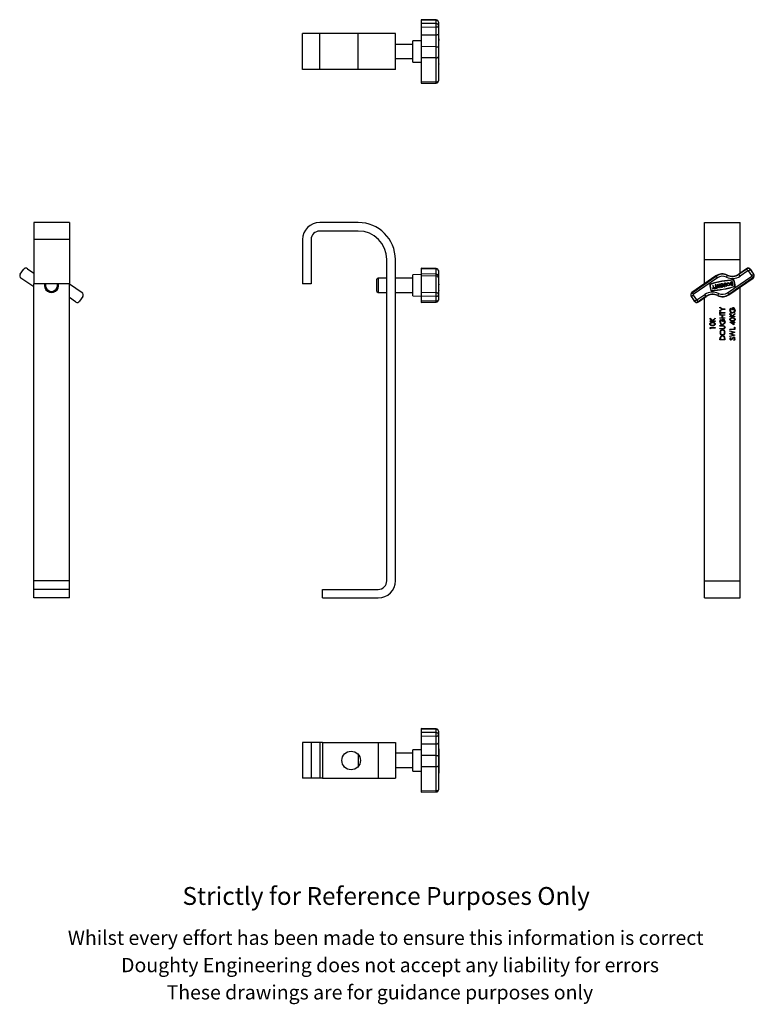
# Model space of a CAD drawing. Units: millimetres. Extents: x 357 to 872, y 106 to 796.
import ezdxf

# ---------------------------------------------------------------- set-up
doc = ezdxf.new("R2010")
doc.units = ezdxf.units.MM
doc.header["$LTSCALE"] = 3
doc.styles.get("Standard").update_dxf_attribs({"font": 'arial.ttf'})

msp = doc.modelspace()

# ---------------------------------------------------------------- linework, layer by layer
at = {"color": 7, "linetype": 'Continuous', "lineweight": 25}
for p, q in [((649.11, 795.87), (638.58, 796.06)), ((638.58, 796.06), (638.58, 795.7)), ((649.11, 795.55), (638.58, 795.7)), ((638.58, 795.7), (638.58, 793.44)), ((649.11, 793.29), (638.58, 793.44)), ((638.58, 793.44), (638.58, 790.66)), ((649.11, 793.29), (649.11, 795.55)), ((649.11, 790.76), (649.11, 793.29)), ((650.58, 794.37), (650.58, 794.32)), ((650.58, 794.32), (650.58, 792.05)), ((649.11, 790.76), (638.58, 790.66)), ((638.58, 790.66), (638.58, 785.18)), ((649.11, 785.29), (649.11, 790.76)), ((650.58, 792.05), (650.58, 791.61)), ((650.58, 791.61), (650.58, 786.14)), ((555.48, 761.27), (555.48, 786.27)), ((567.48, 786.27), (555.48, 786.27)), ((567.48, 761.27), (567.48, 786.27)), ((594.48, 786.27), (567.48, 786.27)), ((594.48, 761.27), (594.48, 786.27)), ((620.48, 786.27), (594.48, 786.27)), ((620.48, 761.27), (620.48, 786.27)), ((638.58, 781.27), (632.58, 781.16)), ((632.58, 766.37), (632.58, 781.16)), ((649.11, 785.29), (638.58, 785.18)), ((638.58, 785.18), (638.58, 777.21)), ((649.11, 777.13), (649.11, 785.29)), ((650.58, 786.14), (650.58, 776.48)), ((650.88, 782.68), (650.58, 782.68)), ((650.88, 782.68), (650.58, 782.68)), ((650.88, 781.94), (650.58, 781.94)), ((650.88, 781.51), (650.58, 781.51)), ((650.88, 782.68), (650.88, 781.94)), ((650.88, 782.68), (650.88, 782.68)), ((650.88, 781.94), (650.88, 781.51)), ((650.88, 765.16), (650.88, 781.51)), ((632.58, 778.77), (620.48, 778.77)), ((649.11, 777.13), (638.58, 777.21)), ((638.58, 777.21), (638.58, 769.23)), ((649.11, 769.34), (649.11, 777.13)), ((650.58, 776.48), (650.58, 770.19)), ((620.48, 768.77), (632.58, 768.77)), ((632.58, 766.37), (638.58, 766.27)), ((649.11, 769.34), (638.58, 769.23)), ((638.58, 769.23), (638.58, 752.34)), ((649.11, 752.45), (649.11, 769.34)), ((650.58, 770.19), (650.58, 753.3)), ((567.48, 761.27), (555.48, 761.27)), ((594.48, 761.27), (567.48, 761.27)), ((620.48, 761.27), (594.48, 761.27)), ((650.88, 765.16), (650.58, 765.16)), ((650.58, 764.86), (650.88, 764.86)), ((650.88, 765.16), (650.88, 764.86)), ((649.11, 752.45), (638.58, 752.34)), ((638.58, 752.34), (638.58, 751.48)), ((650.58, 753.3), (650.58, 753.16)), ((638.58, 751.48), (649.11, 751.66)), ((392.2, 653.98), (367.2, 653.98)), ((367.2, 653.98), (367.2, 641.98)), ((392.2, 653.98), (392.2, 641.98)), ((594.48, 653.98), (567.48, 653.98)), ((837.01, 627.98), (837.01, 653.98)), ((837.01, 653.98), (862.01, 653.98)), ((862.01, 627.98), (862.01, 653.98)), ((392.2, 641.98), (367.2, 641.98)), ((367.2, 641.98), (367.2, 610.98)), ((392.2, 641.98), (392.2, 610.98)), ((555.48, 641.98), (555.48, 610.98)), ((561.48, 641.98), (561.48, 610.98)), ((594.48, 647.98), (567.48, 647.98)), ((614.48, 402.98), (614.48, 627.98)), ((620.48, 402.98), (620.48, 627.98)), ((837.01, 611.09), (837.01, 627.98)), ((837.01, 627.98), (862.01, 627.98)), ((862.01, 618.58), (862.01, 627.98)), ((357.77, 617.79), (360.03, 621.08)), ((362.82, 621.6), (367.2, 618.58)), ((649.11, 621.77), (638.58, 621.95)), ((638.58, 621.95), (638.58, 621.6)), ((649.11, 621.45), (638.58, 621.6)), ((638.58, 621.6), (638.58, 617.98)), ((866.4, 621.6), (860.92, 617.83)), ((861.03, 617.68), (866.5, 621.45)), ((866.5, 621.45), (866.4, 621.6)), ((869.03, 620.98), (869.18, 621.08)), ((869.03, 620.98), (871.29, 617.68)), ((871.45, 617.79), (869.18, 621.08)), ((367.2, 608.87), (358.28, 615.01)), ((608.33, 614.98), (607.58, 614.23)), ((607.58, 605.73), (607.58, 614.23)), ((614.48, 614.98), (608.33, 614.98)), ((608.33, 614.98), (608.33, 604.98)), ((632.58, 614.98), (620.48, 614.98)), ((638.58, 617.48), (632.58, 617.37)), ((632.58, 602.58), (632.58, 617.37)), ((649.11, 617.79), (638.58, 617.98)), ((638.58, 617.98), (638.58, 616.57)), ((649.11, 616.42), (638.58, 616.57)), ((638.58, 616.57), (638.58, 604.95)), ((649.11, 604.79), (649.11, 616.42)), ((650.58, 620.27), (650.58, 620.21)), ((650.58, 620.21), (650.58, 616.44)), ((650.58, 616.44), (650.58, 616.29)), ((650.58, 616.29), (650.58, 615.18)), ((650.58, 615.18), (650.58, 603.56)), ((844.97, 616.57), (828.09, 604.95)), ((828.19, 604.79), (845.08, 616.42)), ((845.93, 615.18), (829.04, 603.56)), ((845.08, 616.42), (844.97, 616.57)), ((852.87, 617.03), (852.95, 617.2)), ((853.09, 604.77), (869.98, 616.39)), ((870.83, 615.16), (853.94, 603.54)), ((854.04, 603.39), (870.93, 615.01)), ((861.03, 617.68), (860.92, 617.83)), ((867.35, 620.21), (861.88, 616.44)), ((870.06, 616.83), (867.79, 620.13)), ((870.83, 615.16), (870.93, 615.01)), ((871.29, 617.68), (871.45, 617.79)), ((392.2, 610.98), (367.2, 610.98)), ((367.2, 402.98), (367.2, 610.98)), ((392.2, 611.09), (401.13, 604.95)), ((392.2, 402.98), (392.2, 610.98)), ((561.48, 610.98), (555.48, 610.98)), ((650.88, 613.83), (650.58, 613.83)), ((650.88, 613.83), (650.58, 613.83)), ((650.88, 610.79), (650.58, 610.79)), ((650.88, 610.37), (650.58, 610.37)), ((650.88, 610.79), (650.88, 613.83)), ((650.88, 613.83), (650.88, 613.83)), ((650.88, 610.79), (650.88, 610.37)), ((650.88, 606.41), (650.88, 610.37)), ((842.89, 608.75), (842.51, 607.43)), ((842.51, 607.43), (842.92, 607.51)), ((843.07, 610.02), (842.67, 609.95)), ((842.67, 609.95), (842.89, 608.75)), ((842.92, 607.51), (843.17, 608.38)), ((843.29, 608.82), (843.07, 610.02)), ((843.17, 608.38), (843.72, 607.65)), ((844.12, 607.73), (843.29, 608.82)), ((843.72, 607.65), (844.12, 607.73)), ((844.82, 608.27), (844.22, 608.16)), ((844.22, 608.16), (844.29, 607.76)), ((844.29, 607.76), (845.9, 608.06)), ((844.85, 610.36), (844.45, 610.28)), ((844.45, 610.28), (844.82, 608.27)), ((845.22, 608.35), (844.85, 610.36)), ((845.82, 608.46), (845.22, 608.35)), ((845.76, 610.52), (846.16, 610.6)), ((846.21, 608.12), (845.76, 610.52)), ((845.9, 608.06), (845.82, 608.46)), ((846.16, 610.6), (846.35, 609.6)), ((846.61, 608.19), (846.21, 608.12)), ((846.35, 609.6), (847.15, 609.75)), ((847.23, 609.34), (846.42, 609.2)), ((846.42, 609.2), (846.61, 608.19)), ((847.37, 610.82), (846.96, 610.75)), ((846.96, 610.75), (847.15, 609.75)), ((847.23, 609.34), (847.41, 608.34)), ((847.81, 608.42), (847.37, 610.82)), ((847.41, 608.34), (847.81, 608.42)), ((847.91, 609.47), (848.85, 609.65)), ((848.02, 609.24), (848.47, 609.33)), ((848.77, 610.05), (848.25, 609.95)), ((848.85, 609.65), (848.77, 610.05)), ((850.48, 610.57), (850.77, 608.97)), ((850.77, 608.97), (851.18, 609.04)), ((851.18, 609.04), (850.88, 610.65)), ((851.68, 610.8), (851.98, 609.19)), ((851.98, 609.19), (852.38, 609.27)), ((852.38, 609.27), (852.08, 610.87)), ((856.5, 612.52), (855.91, 612.41)), ((856.18, 612.05), (855.99, 612.01)), ((856.48, 610.44), (856.18, 612.05)), ((856.29, 610.41), (856.48, 610.44)), ((856.36, 610.01), (856.95, 610.11)), ((856.95, 610.11), (856.5, 612.52)), ((862.01, 402.98), (862.01, 608.87)), ((396.59, 598.36), (392.2, 601.37)), ((401.64, 602.16), (399.37, 598.87)), ((607.58, 605.73), (608.33, 604.98)), ((608.33, 604.98), (614.48, 604.98)), ((620.48, 604.98), (632.58, 604.98)), ((632.58, 602.58), (638.58, 602.48)), ((638.58, 604.95), (638.58, 602.16)), ((649.11, 604.79), (638.58, 604.95)), ((649.11, 602.27), (638.58, 602.16)), ((638.58, 602.16), (638.58, 598.87)), ((649.11, 602.27), (649.11, 604.79)), ((649.11, 598.97), (649.11, 602.27)), ((650.88, 606.41), (650.58, 606.41)), ((650.58, 606.12), (650.88, 606.12)), ((650.58, 603.56), (650.58, 603.12)), ((650.58, 603.12), (650.58, 599.82)), ((650.88, 606.41), (650.88, 606.12)), ((827.72, 602.27), (827.57, 602.16)), ((827.57, 602.16), (829.84, 598.87)), ((829.99, 598.97), (827.72, 602.27)), ((828.19, 604.79), (828.09, 604.95)), ((828.96, 603.12), (831.23, 599.82)), ((831.67, 599.74), (837.14, 603.51)), ((837.99, 602.27), (832.52, 598.51)), ((832.62, 598.36), (838.09, 602.12)), ((837.01, 402.98), (837.01, 601.37)), ((837.99, 602.27), (838.09, 602.12)), ((846.15, 602.92), (846.07, 602.75)), ((853.94, 603.54), (854.04, 603.39)), ((649.11, 598.97), (638.58, 598.87)), ((638.58, 598.87), (638.58, 598)), ((638.58, 598), (649.11, 598.19)), ((650.58, 599.82), (650.58, 599.69)), ((829.99, 598.97), (829.84, 598.87)), ((832.52, 598.51), (832.62, 598.36)), ((847.78, 594.58), (849.61, 593.45)), ((847.78, 594.22), (847.78, 594.58)), ((849.28, 593.3), (847.78, 594.22)), ((847.78, 592.38), (849.28, 593.3)), ((849.61, 593.45), (851.28, 593.45)), ((851.28, 593.45), (851.28, 593.14)), ((855.34, 594.06), (855.6, 593.79)), ((856.54, 592.8), (856.54, 594.28)), ((856.9, 593.97), (856.9, 592.8)), ((840.81, 586.9), (842.38, 585.18)), ((840.81, 586.45), (840.81, 586.9)), ((842.14, 585), (840.81, 586.45)), ((842.38, 585.18), (844.31, 587.04)), ((844.31, 586.62), (842.62, 585)), ((844.31, 587.04), (844.31, 586.62)), ((849.61, 593.14), (847.78, 592.02)), ((847.78, 592.02), (847.78, 592.38)), ((847.78, 591.66), (848.14, 591.66)), ((847.78, 589.82), (847.78, 591.66)), ((848.14, 589.82), (847.78, 589.82)), ((847.78, 589.33), (851.28, 589.33)), ((847.78, 589.01), (847.78, 589.33)), ((849.21, 589.01), (847.78, 589.01)), ((847.78, 587.22), (849.21, 587.22)), ((847.78, 586.9), (847.78, 587.22)), ((851.28, 586.9), (847.78, 586.9)), ((848.14, 591.66), (848.14, 590.9)), ((848.14, 590.9), (851.28, 590.9)), ((851.28, 590.58), (848.14, 590.58)), ((848.14, 590.58), (848.14, 589.82)), ((849.21, 587.22), (849.21, 589.01)), ((849.57, 589.01), (849.57, 587.22)), ((851.28, 589.01), (849.57, 589.01)), ((849.57, 587.22), (851.28, 587.22)), ((851.28, 593.14), (849.61, 593.14)), ((851.28, 590.9), (851.28, 590.58)), ((851.28, 589.33), (851.28, 589.01)), ((851.28, 587.22), (851.28, 586.9)), ((854.74, 590.13), (856.32, 588.41)), ((854.74, 589.69), (854.74, 590.13)), ((856.08, 588.23), (854.74, 589.69)), ((854.74, 588.23), (856.08, 588.23)), ((854.74, 587.91), (854.74, 588.23)), ((858.24, 587.91), (854.74, 587.91)), ((856.32, 588.41), (858.24, 590.27)), ((856.9, 592.8), (856.54, 592.8)), ((858.24, 589.85), (856.56, 588.23)), ((856.56, 588.23), (858.24, 588.23)), ((858.24, 590.27), (858.24, 589.85)), ((858.24, 588.23), (858.24, 587.91)), ((840.81, 585), (842.14, 585)), ((840.81, 584.68), (840.81, 585)), ((844.31, 584.68), (840.81, 584.68)), ((840.81, 580.37), (844.31, 580.37)), ((840.81, 579.73), (840.81, 580.37)), ((841.17, 579.52), (840.81, 579.73)), ((841.17, 580.06), (841.17, 579.52)), ((844.31, 580.06), (841.17, 580.06)), ((842.62, 585), (844.31, 585)), ((844.31, 585), (844.31, 584.68)), ((844.31, 580.37), (844.31, 580.06)), ((847.78, 581.74), (849.89, 581.74)), ((847.78, 581.43), (847.78, 581.74)), ((849.87, 581.43), (847.78, 581.43)), ((847.78, 579.81), (849.87, 579.81)), ((847.78, 579.5), (847.78, 579.81)), ((849.89, 579.5), (847.78, 579.5)), ((848.37, 585.96), (848.63, 585.69)), ((849.57, 584.7), (849.57, 586.18)), ((849.93, 584.7), (849.57, 584.7)), ((849.93, 585.87), (849.93, 584.7)), ((854.65, 584.19), (857.08, 584.19)), ((854.65, 584.12), (854.65, 584.19)), ((857.44, 582.21), (854.65, 584.12)), ((855.56, 583.87), (857.08, 582.83)), ((857.08, 583.87), (855.56, 583.87)), ((857.08, 584.59), (857.44, 584.59)), ((857.08, 584.19), (857.08, 584.59)), ((857.08, 582.83), (857.08, 583.87)), ((857.44, 584.59), (857.44, 584.19)), ((857.44, 584.19), (858.24, 584.19)), ((857.44, 583.87), (857.44, 582.21)), ((858.24, 583.87), (857.44, 583.87)), ((857.89, 580.6), (858.24, 580.6)), ((857.89, 579.25), (857.89, 580.6)), ((858.24, 584.19), (858.24, 583.87)), ((858.24, 580.6), (858.24, 578.94)), ((851.28, 572.78), (851.28, 571.69)), ((854.74, 579.25), (857.89, 579.25)), ((854.74, 578.94), (854.74, 579.25)), ((858.24, 578.94), (854.74, 578.94)), ((854.74, 578.13), (858.24, 577.19)), ((854.74, 577.81), (854.74, 578.13)), ((857.29, 577.12), (854.74, 577.81)), ((854.74, 576.12), (857.29, 577.12)), ((854.74, 576.08), (854.74, 576.12)), ((857.31, 575.06), (854.74, 576.08)), ((854.74, 574.37), (857.31, 575.06)), ((858.24, 574.98), (854.74, 574.05)), ((854.74, 574.05), (854.74, 574.37)), ((855.25, 573.51), (855.46, 573.22)), ((858.24, 577.14), (855.57, 576.09)), ((855.57, 576.09), (858.24, 575.02)), ((858.24, 577.19), (858.24, 577.14)), ((858.24, 575.02), (858.24, 574.98)), ((847.78, 571.69), (847.78, 572.4)), ((851.28, 571.69), (847.78, 571.69)), ((848.14, 572.25), (848.14, 572.01)), ((848.14, 572.01), (850.92, 572.01)), ((850.92, 572.01), (850.92, 572.41)), ((857.57, 571.49), (857.39, 571.79)), ((392.2, 402.98), (367.2, 402.98)), ((367.2, 396.98), (367.2, 402.98)), ((392.2, 396.98), (392.2, 402.98)), ((837.01, 402.98), (862.01, 402.98)), ((837.01, 390.98), (837.01, 402.98)), ((862.01, 390.98), (862.01, 402.98)), ((392.2, 396.98), (367.2, 396.98)), ((367.2, 390.98), (367.2, 396.98)), ((392.2, 390.98), (392.2, 396.98)), ((569.48, 390.98), (569.48, 396.98)), ((569.48, 396.98), (608.48, 396.98)), ((392.2, 390.98), (367.2, 390.98)), ((569.48, 390.98), (608.48, 390.98)), ((837.01, 390.98), (862.01, 390.98)), ((649.11, 299.25), (638.58, 299.43)), ((638.58, 299.43), (638.58, 299.08)), ((649.11, 298.93), (638.58, 299.08)), ((638.58, 299.08), (638.58, 296.81)), ((649.11, 296.66), (638.58, 296.81)), ((638.58, 296.81), (638.58, 294.03)), ((649.11, 296.66), (649.11, 298.93)), ((649.11, 294.14), (649.11, 296.66)), ((650.58, 297.75), (650.58, 297.69)), ((650.58, 297.69), (650.58, 295.43)), ((649.11, 294.14), (638.58, 294.03)), ((638.58, 294.03), (638.58, 288.56)), ((649.11, 288.66), (649.11, 294.14)), ((650.58, 295.43), (650.58, 294.99)), ((650.58, 294.99), (650.58, 289.51)), ((555.48, 289.64), (555.48, 264.64)), ((561.48, 289.64), (555.48, 289.64)), ((561.48, 289.64), (561.48, 264.64)), ((567.48, 289.64), (561.48, 289.64)), ((567.48, 289.64), (567.48, 264.64)), ((569.48, 289.64), (567.48, 289.64)), ((569.48, 289.64), (569.48, 264.64)), ((569.48, 289.64), (608.48, 289.64)), ((608.48, 289.64), (608.48, 264.64)), ((608.48, 289.64), (620.48, 289.64)), ((620.48, 289.64), (620.48, 264.64)), ((638.58, 284.64), (632.58, 284.54)), ((632.58, 272.95), (632.58, 284.54)), ((649.11, 288.66), (638.58, 288.56)), ((638.58, 288.56), (638.58, 280.58)), ((649.11, 280.51), (649.11, 288.66)), ((650.58, 289.51), (650.58, 279.86)), ((650.88, 286.06), (650.58, 286.06)), ((650.88, 286.06), (650.58, 286.06)), ((650.88, 285.32), (650.58, 285.32)), ((650.88, 284.89), (650.58, 284.89)), ((650.88, 285.32), (650.88, 286.06)), ((650.88, 286.06), (650.88, 286.06)), ((650.88, 285.32), (650.88, 284.89)), ((650.88, 284.89), (650.88, 268.53)), ((632.58, 282.14), (620.48, 282.14)), ((649.11, 280.51), (638.58, 280.58)), ((638.58, 280.58), (638.58, 272.61)), ((649.11, 272.71), (649.11, 280.51)), ((650.58, 279.86), (650.58, 273.56)), ((620.48, 272.14), (632.58, 272.14)), ((632.58, 269.75), (632.58, 272.95)), ((632.58, 269.75), (638.58, 269.64)), ((649.11, 272.71), (638.58, 272.61)), ((638.58, 272.61), (638.58, 255.72)), ((649.11, 255.83), (649.11, 272.71)), ((650.58, 273.56), (650.58, 256.68)), ((561.48, 264.64), (555.48, 264.64)), ((567.48, 264.64), (561.48, 264.64)), ((569.48, 264.64), (567.48, 264.64)), ((569.48, 264.64), (608.48, 264.64)), ((608.48, 264.64), (620.48, 264.64)), ((650.88, 268.53), (650.58, 268.53)), ((650.58, 268.23), (650.88, 268.23)), ((650.88, 268.53), (650.88, 268.23)), ((649.11, 255.83), (638.58, 255.72)), ((638.58, 255.72), (638.58, 254.86)), ((650.58, 256.68), (650.58, 256.54)), ((638.58, 254.86), (649.11, 255.04))]:
    msp.add_line(p, q, dxfattribs=at)
at = {"color": 36, "linetype": 'Continuous', "lineweight": 25}
for p, q in [((649.11, 795.55), (649.11, 795.87)), ((649.11, 751.66), (649.11, 752.45)), ((649.11, 621.45), (649.11, 621.77)), ((649.11, 617.79), (649.11, 621.45)), ((649.11, 616.42), (649.11, 617.79)), ((649.11, 598.19), (649.11, 598.97)), ((649.11, 298.93), (649.11, 299.25)), ((594.48, 281.3), (594.48, 272.99)), ((649.11, 255.04), (649.11, 255.83))]:
    msp.add_line(p, q, dxfattribs=at)
at = {"color": 7, "linetype": 'Continuous', "lineweight": 25, "flags": 128}
for points in [[(650.58, 791.61), (650.56, 791.45), (650.47, 791.29), (650.34, 791.14), (650.15, 791.01), (649.93, 790.91), (649.68, 790.83), (649.4, 790.78), (649.11, 790.76)], [(650.58, 786.14), (650.56, 785.97), (650.47, 785.82), (650.34, 785.67), (650.15, 785.54), (649.93, 785.44), (649.68, 785.36), (649.4, 785.31), (649.11, 785.29)], [(649.11, 777.13), (649.4, 777.11), (649.68, 777.08), (649.93, 777.02), (650.15, 776.94), (650.34, 776.84), (650.47, 776.73), (650.56, 776.61), (650.58, 776.48)], [(649.11, 769.34), (649.4, 769.36), (649.68, 769.41), (649.93, 769.49), (650.15, 769.59), (650.34, 769.72), (650.47, 769.87), (650.56, 770.02), (650.58, 770.19)], [(649.11, 752.45), (649.4, 752.47), (649.68, 752.52), (649.93, 752.6), (650.15, 752.7), (650.34, 752.83), (650.47, 752.98), (650.56, 753.14), (650.58, 753.3)], [(867.35, 620.21), (867.19, 620.45), (867.03, 620.68), (866.88, 620.89), (866.76, 621.08), (866.65, 621.23), (866.57, 621.35), (866.52, 621.42), (866.5, 621.45)], [(867.79, 620.13), (868.03, 620.29), (868.26, 620.45), (868.47, 620.6), (868.66, 620.73), (868.81, 620.83), (868.93, 620.91), (869, 620.96), (869.03, 620.98)], [(845.08, 616.42), (845.1, 616.39), (845.15, 616.32), (845.23, 616.2), (845.33, 616.05), (845.46, 615.86), (845.61, 615.65), (845.76, 615.42), (845.93, 615.18)], [(852.87, 617.03), (852.86, 617), (852.82, 616.92), (852.76, 616.8), (852.68, 616.63), (852.58, 616.42), (852.47, 616.19), (852.35, 615.94), (852.22, 615.68)], [(861.88, 616.44), (861.71, 616.68), (861.56, 616.91), (861.41, 617.12), (861.28, 617.31), (861.18, 617.46), (861.1, 617.58), (861.05, 617.65), (861.03, 617.68)], [(869.98, 616.39), (870.14, 616.16), (870.3, 615.93), (870.45, 615.71), (870.57, 615.53), (870.68, 615.37), (870.76, 615.26), (870.81, 615.19), (870.83, 615.16)], [(870.06, 616.83), (870.3, 617), (870.53, 617.16), (870.74, 617.3), (870.92, 617.43), (871.08, 617.54), (871.19, 617.62), (871.27, 617.67), (871.29, 617.68)], [(649.11, 602.27), (649.4, 602.29), (649.68, 602.34), (649.93, 602.42), (650.15, 602.52), (650.34, 602.65), (650.47, 602.8), (650.56, 602.95), (650.58, 603.12)], [(827.72, 602.27), (827.75, 602.29), (827.82, 602.34), (827.94, 602.42), (828.09, 602.52), (828.28, 602.65), (828.49, 602.8), (828.72, 602.95), (828.96, 603.12)], [(828.19, 604.79), (828.21, 604.77), (828.26, 604.69), (828.34, 604.58), (828.44, 604.43), (828.57, 604.24), (828.72, 604.03), (828.88, 603.8), (829.04, 603.56)], [(837.99, 602.27), (837.97, 602.3), (837.92, 602.37), (837.84, 602.49), (837.74, 602.64), (837.61, 602.83), (837.46, 603.04), (837.3, 603.27), (837.14, 603.51)], [(846.79, 604.27), (846.67, 604.01), (846.55, 603.76), (846.44, 603.53), (846.34, 603.32), (846.26, 603.16), (846.2, 603.03), (846.16, 602.95), (846.15, 602.92)], [(853.09, 604.77), (853.25, 604.53), (853.41, 604.31), (853.56, 604.09), (853.69, 603.91), (853.79, 603.75), (853.87, 603.64), (853.92, 603.56), (853.94, 603.54)], [(649.11, 598.97), (649.4, 598.99), (649.68, 599.04), (649.93, 599.12), (650.15, 599.23), (650.34, 599.36), (650.47, 599.5), (650.56, 599.66), (650.58, 599.82)], [(829.99, 598.97), (830.02, 598.99), (830.09, 599.04), (830.21, 599.12), (830.36, 599.23), (830.55, 599.36), (830.76, 599.5), (830.99, 599.66), (831.23, 599.82)], [(832.52, 598.51), (832.5, 598.53), (832.45, 598.61), (832.37, 598.72), (832.26, 598.88), (832.13, 599.06), (831.99, 599.27), (831.83, 599.5), (831.67, 599.74)], [(854.65, 592.49), (854.88, 593.44), (855.34, 594.06)], [(855.6, 593.79), (855.14, 593.11), (855.01, 592.48)], [(854.65, 586.08), (854.7, 586.38), (854.83, 586.66), (855.29, 587.06), (855.88, 587.24), (856.5, 587.28)], [(856.49, 586.97), (855.55, 586.81), (855.17, 586.53), (855.06, 586.32), (855.01, 586.09)], [(857.67, 591.03), (857.05, 590.69), (856.49, 590.6)], [(857.37, 586.84), (856.89, 586.95), (856.49, 586.97)], [(856.5, 587.28), (857.11, 587.24), (857.7, 587.06), (858.16, 586.66), (858.29, 586.38), (858.33, 586.08)], [(858.33, 592.55), (858.14, 591.62), (857.67, 591.03)], [(840.72, 582.85), (840.76, 583.15), (840.89, 583.43), (841.36, 583.83), (841.94, 584.01), (842.56, 584.05)], [(842.56, 581.68), (841.95, 581.71), (841.36, 581.88), (841.1, 582.04), (840.9, 582.27), (840.76, 582.54), (840.72, 582.85)], [(842.56, 583.74), (841.62, 583.58), (841.23, 583.3), (841.12, 583.09), (841.08, 582.86)], [(841.08, 582.86), (841.12, 582.62), (841.23, 582.41), (841.4, 582.24), (841.61, 582.12), (842.08, 582.01), (842.56, 581.99)], [(842.56, 584.05), (843.18, 584.01), (843.76, 583.83), (844.22, 583.43), (844.35, 583.15), (844.4, 582.85)], [(843.44, 583.61), (842.95, 583.72), (842.56, 583.74)], [(842.56, 581.99), (843.04, 582.01), (843.5, 582.12), (843.88, 582.41), (844, 582.62), (844.04, 582.86)], [(844.4, 582.85), (844.35, 582.54), (844.22, 582.27), (843.76, 581.88), (843.17, 581.71), (842.56, 581.68)], [(847.69, 584.39), (847.91, 585.34), (848.37, 585.96)], [(848.63, 585.69), (848.18, 585.01), (848.05, 584.38)], [(850.7, 582.93), (850.08, 582.59), (849.53, 582.51)], [(850.42, 581.39), (850.11, 581.42), (849.87, 581.43)], [(849.87, 579.81), (850.13, 579.82), (850.34, 579.83)], [(849.89, 581.74), (850.47, 581.7), (851, 581.46), (851.27, 581.1), (851.37, 580.66)], [(850.63, 579.56), (850.22, 579.51), (849.89, 579.5)], [(850.34, 579.83), (850.65, 579.92), (850.87, 580.15), (851.01, 580.64)], [(851.37, 584.45), (851.17, 583.52), (850.7, 582.93)], [(856.5, 584.91), (855.88, 584.94), (855.3, 585.11), (855.04, 585.27), (854.83, 585.5), (854.7, 585.77), (854.65, 586.08)], [(855.01, 586.09), (855.05, 585.85), (855.17, 585.64), (855.34, 585.47), (855.55, 585.35), (856.01, 585.24), (856.49, 585.22)], [(856.49, 585.22), (856.97, 585.24), (857.44, 585.35), (857.82, 585.64), (857.93, 585.85), (857.98, 586.09)], [(858.33, 586.08), (858.29, 585.77), (858.16, 585.5), (857.69, 585.11), (857.11, 584.94), (856.5, 584.91)], [(847.78, 572.4), (847.8, 573.03), (847.9, 573.51)], [(848.23, 573.33), (848.15, 572.73), (848.14, 572.25)], [(850.92, 572.41), (850.9, 572.97), (850.83, 573.41)], [(855.91, 572.26), (856.11, 572.52), (856.26, 572.73)], [(857.04, 573.11), (856.71, 572.78), (856.48, 572.48)], [(857.38, 573.24), (857.18, 573.2), (857.04, 573.11)], [(857.39, 571.79), (857.83, 572.14), (857.94, 572.34), (857.98, 572.55)], [(856, 571.91), (855.72, 571.75), (855.47, 571.71)], [(856.48, 572.48), (856.23, 572.15), (856, 571.91)], [(649.11, 294.14), (649.4, 294.16), (649.68, 294.21), (649.93, 294.29), (650.15, 294.39), (650.34, 294.52), (650.47, 294.67), (650.56, 294.82), (650.58, 294.99)], [(649.11, 288.66), (649.4, 288.68), (649.68, 288.73), (649.93, 288.81), (650.15, 288.92), (650.34, 289.05), (650.47, 289.19), (650.56, 289.35), (650.58, 289.51)], [(650.58, 279.86), (650.56, 279.99), (650.47, 280.11), (650.34, 280.22), (650.15, 280.31), (649.93, 280.39), (649.68, 280.45), (649.4, 280.49), (649.11, 280.51)], [(650.58, 273.56), (650.56, 273.4), (650.47, 273.24), (650.34, 273.1), (650.15, 272.97), (649.93, 272.86), (649.68, 272.78), (649.4, 272.73), (649.11, 272.71)], [(650.58, 256.68), (650.56, 256.51), (650.47, 256.35), (650.34, 256.21), (650.15, 256.08), (649.93, 255.97), (649.68, 255.89), (649.4, 255.84), (649.11, 255.83)]]:
    msp.add_lwpolyline(points, dxfattribs=at)
at = {"color": 7, "linetype": 'Continuous', "lineweight": 25}
for centre, radius in [((853.55, 610.73), 1.22), ((853.55, 610.73), 0.816), ((589.48, 277.14), 6.5)]:
    msp.add_circle(centre, radius, dxfattribs=at)
for centre, radius, start, end in [((649.08, 794.37), 1.5, 0, 89), ((649.21, 794.17), 1.38, 5.93373, 94.11986), ((649.21, 791.91), 1.38, 5.93373, 94.11986), ((649.08, 753.16), 1.5, 271, 0), ((567.48, 641.98), 12, 90, 180), ((594.48, 627.98), 26, 0, 90), ((567.48, 641.98), 6, 90, 180), ((594.48, 627.98), 20, 0, 90), ((361.68, 619.95), 2, 55.46683, 145.46683), ((649.08, 620.27), 1.5, 0, 89), ((649.21, 620.07), 1.38, 5.93369, 94.1199), ((867.53, 619.95), 2, 34.53317, 124.53317), ((867.53, 619.95), 1.82, 34.53317, 124.53317), ((359.41, 616.65), 2, 145.46683, 235.46683), ((649.08, 616.29), 1.5, 0, 89), ((649.21, 615.04), 1.38, 5.93371, 94.1199), ((849.51, 609.98), 8, 64.53317, 124.53317), ((849.51, 609.98), 7.82, 64.53317, 124.53317), ((849.51, 609.98), 6.32, 64.53317, 124.53317), ((856.39, 624.42), 9.68, 244.53317, 304.53317), ((856.39, 624.42), 8.18, 244.53317, 304.53317), ((856.39, 624.42), 8, 244.53317, 304.53317), ((867.53, 619.95), 0.316, 34.53317, 124.53317), ((869.8, 616.65), 0.316, 304.53317, 34.53317), ((869.8, 616.65), 1.82, 304.53317, 34.53317), ((869.8, 616.65), 2, 304.53317, 34.53317), ((379.7, 609.98), 5, 168.46304, 235.46683), ((379.7, 609.98), 4.25, 166.39104, 235.46683), ((379.7, 609.98), 5, 235.46683, 11.53696), ((379.7, 609.98), 4.25, 235.46683, 13.60896), ((841.03, 610.38), 0.428, 107.23077, 181.95921), ((854.08, 610.83), 13.49, 181.95921, 199.10713), ((841.03, 610.38), 0.224, 107.23077, 181.95921), ((854.08, 610.83), 13.29, 181.95921, 199.10713), ((862.02, 542.69), 71.3, 93.83557, 107.23077), ((862.02, 542.69), 71.1, 93.83557, 107.23077), ((837, 677.27), 71.1, 273.83557, 287.23077), ((837, 677.27), 71.3, 273.83557, 287.23077), ((849.06, 609.89), 1.22, 212.03709, 200.12455), ((849.06, 609.89), 0.816, 223.88447, 176.06182), ((851.28, 610.72), 0.816, 10.53317, 190.53317), ((851.28, 610.72), 0.408, 10.53317, 190.53317), ((856.14, 611.21), 1.22, 100.53317, 280.53317), ((856.14, 611.21), 0.816, 100.50931, 280.55703), ((857.28, 613.4), 0.428, 19.10713, 93.83557), ((857.28, 613.4), 0.224, 19.10713, 93.83557), ((844.93, 609.13), 13.29, 1.95921, 19.10713), ((844.93, 609.13), 13.49, 1.95921, 19.10713), ((857.99, 609.57), 0.224, 287.23077, 1.95921), ((857.99, 609.57), 0.428, 287.23077, 1.95921), ((399.99, 603.3), 2, 325.46683, 55.46683), ((649.21, 603.42), 1.38, 5.93365, 94.12002), ((829.22, 603.3), 2, 124.53317, 214.53317), ((829.22, 603.3), 1.82, 124.53317, 214.53317), ((829.22, 603.3), 0.316, 124.53317, 214.53317), ((842.63, 595.53), 9.68, 64.53317, 124.53317), ((842.63, 595.53), 8.18, 64.53317, 124.53317), ((842.63, 595.53), 8, 64.53317, 124.53317), ((841.74, 606.55), 0.428, 199.10713, 273.83557), ((841.74, 606.55), 0.224, 199.10713, 273.83557), ((849.51, 609.98), 8, 244.53317, 304.53317), ((849.51, 609.98), 7.82, 244.53317, 304.53317), ((849.51, 609.98), 6.32, 244.53317, 304.53317), ((397.73, 600), 2, 235.46683, 325.46683), ((649.08, 599.69), 1.5, 271, 0), ((831.49, 600), 2, 214.53317, 304.53317), ((831.49, 600), 1.82, 214.53317, 304.53317), ((831.49, 600), 0.316, 214.53317, 304.53317), ((856.67, 592.62), 1.67, 357.57302, 94.40764), ((856.67, 592.68), 1.31, 355.61034, 79.82744), ((856.48, 592.43), 1.83, 178.3091, 270.33063), ((856.53, 592.43), 1.51, 178.26015, 268.23298), ((856.39, 592.5), 1.58, 273.09843, 2.80427), ((857.17, 586.06), 0.802, 1.80491, 75.52791), ((843.24, 582.83), 0.802, 1.80495, 75.52787), ((849.51, 584.33), 1.83, 178.3091, 270.33063), ((849.56, 584.33), 1.51, 178.26007, 268.23307), ((849.43, 584.4), 1.58, 273.09837, 2.8042), ((849.7, 584.52), 1.67, 357.57295, 94.40759), ((849.7, 584.58), 1.31, 355.61017, 79.82757), ((850.24, 580.64), 0.772, 359.62541, 76.41122), ((850.29, 580.58), 1.08, 288.13496, 3.82629), ((849.5, 576.97), 1.81, 89.19702, 181.54114), ((849.51, 576.92), 1.82, 180.14839, 271.03291), ((849.44, 572.92), 1.65, 85.50333, 159.09873), ((849.54, 576.97), 1.5, 90.76172, 181.29254), ((849.54, 576.91), 1.5, 179.10327, 269.99027), ((849.48, 572.94), 1.31, 86.23791, 162.96778), ((849.53, 576.99), 1.48, 358.0389, 90.06951), ((849.55, 576.97), 1.82, 359.41097, 90.80761), ((849.55, 576.91), 1.81, 269.61626, 1.04053), ((849.53, 576.9), 1.48, 270.48022, 1.51106), ((849.68, 572.96), 1.61, 353.56945, 93.7629), ((849.66, 573.03), 1.23, 18.14108, 94.33163), ((855.76, 572.53), 1.11, 117.75862, 177.38269), ((855.48, 572.54), 0.827, 177.55356, 269.3373), ((855.81, 572.51), 0.8, 115.97597, 177.4615), ((855.48, 572.49), 0.467, 174.24225, 267.37149), ((857.54, 572.15), 1.41, 96.35625, 155.90121), ((857.34, 572.6), 0.637, 355.48882, 86.23293), ((857.36, 572.58), 0.975, 358.54676, 88.3593), ((857.16, 572.59), 1.18, 290.52481, 358.06497), ((855.44, 572.62), 0.596, 271.82056, 322.22982), ((608.48, 402.98), 6, 270, 0), ((608.48, 402.98), 12, 270, 0), ((649.08, 297.75), 1.5, 0, 89), ((649.21, 297.55), 1.38, 5.93373, 94.11986), ((649.21, 295.28), 1.38, 5.93373, 94.11986), ((649.08, 256.54), 1.5, 271, 0)]:
    msp.add_arc(centre, radius, start, end, dxfattribs=at)
at = {"color": 36, "linetype": 'Continuous', "lineweight": 25}
msp.add_arc((649.48, 616.43), 1.11, 0.88698, 41.0012, dxfattribs=at)

# ---------------------------------------------------------------- texts
for s, height, p in [('Strictly for Reference Purposes Only', 12.5, (471.38, 175.96)), ('Whilst every effort has been made to ensure this information is correct ', 10, (391.11, 147.92)), ('Doughty Engineering does not accept any liability for errors', 10, (428.42, 128.82)), ('These drawings are for guidance purposes only', 10, (460.27, 109.72))]:
    msp.add_text(s, height=height).set_placement(p)

doc.saveas('drawing.dxf')
